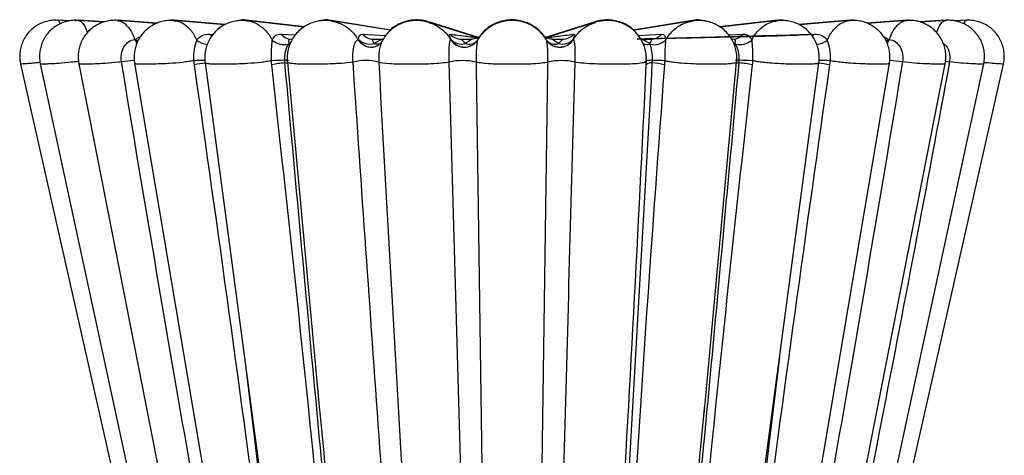
# Paper-space layout '_Back' of a CAD drawing. Units: millimetres. Extents: x -12.4 to 12.4, y 0 to 26.
# Drawn here: x -12.4 to 12.4, y 15.1 to 26 of the extents above; entities that cross this region are included whole.
import ezdxf

# ---------------------------------------------------------------- set-up
doc = ezdxf.new("R2010")
doc.units = ezdxf.units.MM

psp = doc.layouts.new('_Back')

# ---------------------------------------------------------------- linework, layer by layer
at = {"color": 7, "linetype": 'Continuous', "lineweight": 25}
for p, q in [((-11.117, 25.955), (-11.396, 25.973)), ((-11.124, 25.954), (-11.396, 25.972)), ((-10.238, 25.93), (-10.893, 25.975)), ((-10.249, 25.926), (-10.893, 25.97)), ((-8.911, 25.9), (-9.908, 25.976)), ((-8.927, 25.895), (-9.908, 25.968)), ((-7.201, 25.863), (-8.481, 25.976)), ((-7.215, 25.856), (-8.481, 25.966)), ((-5.221, 25.804), (-6.672, 25.964)), ((-5.21, 25.812), (-6.667, 25.975)), ((-3.039, 25.728), (-4.532, 25.969)), ((-3.049, 25.721), (-4.528, 25.956)), ((4.525, 25.968), (3.037, 25.728)), ((4.528, 25.956), (3.045, 25.72)), ((6.667, 25.975), (5.211, 25.812)), ((6.673, 25.964), (5.222, 25.804)), ((8.479, 25.976), (7.201, 25.863)), ((8.482, 25.966), (7.214, 25.856)), ((9.907, 25.976), (8.91, 25.9)), ((9.908, 25.968), (8.926, 25.895)), ((10.892, 25.975), (10.246, 25.93)), ((10.893, 25.97), (10.255, 25.927)), ((11.396, 25.973), (11.123, 25.955)), ((11.396, 25.972), (11.131, 25.954)), ((-0.849, 25.536), (-2.095, 25.922)), ((-0.841, 25.54), (-2.09, 25.935)), ((2.087, 25.934), (0.841, 25.54)), ((2.096, 25.923), (0.849, 25.536)), ((-5.55, 25.5), (-5.512, 25.5)), ((-3.482, 25.5), (-3.243, 25.5)), ((-1.263, 25.5), (-1.012, 25.5)), ((-0.859, 25.487), (-0.915, 25.415)), ((-0.864, 25.475), (-0.859, 25.482)), ((0.857, 25.489), (0.863, 25.477)), ((1.012, 25.5), (1.263, 25.5)), ((3.243, 25.5), (3.482, 25.5)), ((5.511, 25.5), (5.55, 25.5)), ((0.923, 25.409), (0.923, 25.408)), ((3.373, 24.956), (3.367, 25.059)), ((3.371, 24.955), (3.371, 25.006)), ((3.371, 24.97), (3.371, 25.005)), ((-12.334, 24.875), (-6.745, 0.114)), ((-11.839, 24.876), (-6.768, 1.381)), ((-10.871, 24.881), (-6.725, 3.785)), ((-9.472, 24.891), (-7.015, 10.321)), ((-7.703, 24.907), (-6.096, 12.856)), ((-5.633, 24.92), (-5.64, 24.929)), ((-5.637, 24.92), (-4.856, 16.459)), ((4.821, 16.091), (5.636, 24.918)), ((5.638, 24.929), (5.634, 24.918)), ((6.096, 12.856), (7.703, 24.907)), ((6.723, 3.775), (10.871, 24.88)), ((6.745, 0.113), (12.334, 24.874)), ((6.771, 1.396), (11.839, 24.876)), ((6.975, 10.086), (9.472, 24.892)), ((-4.862, 16.524), (-4.775, 15.627)), ((4.74, 15.268), (4.841, 16.312))]:
    psp.add_line(p, q, dxfattribs=at)
at = {"color": 8, "linetype": 'Continuous', "lineweight": 25}
for p, q in [((-9.908, 25.972), (-9.97, 25.968)), ((-9.448, 25.492), (-9.406, 25.417)), ((-7.582, 25.622), (-7.505, 25.62)), ((-5.793, 25.622), (-5.436, 25.61)), ((-3.752, 25.622), (-3.17, 25.592)), ((3.167, 25.592), (3.752, 25.622)), ((5.437, 25.61), (5.793, 25.622)), ((9.318, 25.574), (9.448, 25.492)), ((9.448, 25.492), (9.406, 25.417)), ((-5.6, 25.388), (-5.555, 25.414)), ((5.553, 25.418), (5.6, 25.388)), ((5.573, 25.364), (5.61, 25.372))]:
    psp.add_line(p, q, dxfattribs=at)
at = {"color": 8, "linetype": 'Continuous', "lineweight": 25, "flags": 128}
for points in [[(-9.47, 25.49), (-9.425, 25.411), (-9.415, 25.397)], [(-9.448, 25.492), (-9.402, 25.46), (-9.39, 25.452)], [(7.539, 25.571), (7.561, 25.595), (7.582, 25.622)], [(9.448, 25.492), (9.402, 25.46), (9.39, 25.452)], [(9.47, 25.49), (9.425, 25.411), (9.415, 25.397)], [(-5.61, 25.372), (-5.573, 25.364), (-5.572, 25.364)], [(10.876, 24.945), (10.884, 24.944), (10.98, 24.929)]]:
    psp.add_lwpolyline(points, dxfattribs=at)
at = {"color": 7, "linetype": 'Continuous', "lineweight": 25, "flags": 128}
psp.add_lwpolyline([(0.913, 25.417), (0.919, 25.41), (0.922, 25.408)], dxfattribs=at)
at = {"color": 8, "linetype": 'Continuous', "lineweight": 25}
for centre, radius, start, end in [((-7.591, 25.891), 0.528, 232.3068, 263.708), ((-7.307, 25.81), 0.333, 214.2585, 226.0862), ((-3.535, 25.681), 0.382, 210.4395, 286.7642), ((-3.526, 25.684), 0.382, 210.6422, 287.7194), ((-1.197, 25.696), 0.399, 211.6482, 315.0944), ((-1.194, 25.699), 0.399, 211.8841, 314.7111), ((-1.082, 25.663), 0.289, 252.1429, 315.0365), ((-1.027, 25.899), 0.399, 296.1463, 306.5161), ((1.027, 25.899), 0.399, 231.2852, 243.8519), ((1.082, 25.655), 0.282, 219.1826, 288.3538), ((1.194, 25.7), 0.399, 227.0826, 327.9986), ((1.197, 25.697), 0.399, 227.2427, 328.23), ((7.591, 25.891), 0.528, 276.1693, 307.6984), ((-3.387, 25.629), 0.252, 253.0019, 295.5184), ((3.398, 25.606), 0.245, 243.5336, 286.2827), ((-9.362, 22.315), 2.649, 92.4717, 99.5461), ((-7.647, 19.562), 5.406, 90.6437, 93.5596), ((-5.671, 24.776), 0.194, 72.291, 99.758), ((5.678, 24.679), 0.29, 84.8281, 103.1496), ((7.65, 19.651), 5.317, 86.4155, 89.4031), ((9.363, 22.327), 2.638, 80.4442, 87.5939), ((-7.399, 22.008), 2.904, 95.9717, 101.3679), ((-5.723, 24.605), 0.299, 71.8956, 85.466), ((5.721, 24.621), 0.283, 94.2658, 109.4753), ((7.406, 22.05), 2.861, 78.5914, 84.0841)]:
    psp.add_arc(centre, radius, start, end, dxfattribs=at)
at = {"color": 7, "linetype": 'Continuous', "lineweight": 25}
for centre, radius, start, end in [((-5.706, 25.854), 0.492, 230.953, 281.2455), ((-5.544, 25.815), 0.315, 217.7627, 268.8632), ((-3.562, 25.813), 0.437, 227.8943, 283.4106), ((-3.48, 25.864), 0.364, 221.7035, 269.6257), ((-1.262, 25.894), 0.394, 223.6993, 269.9424), ((-1.268, 25.739), 0.364, 223.4235, 285.501), ((1.268, 25.739), 0.364, 254.499, 316.5765), ((1.262, 25.894), 0.394, 270.0576, 316.3007), ((3.564, 25.799), 0.439, 257.2592, 311.651), ((3.48, 25.864), 0.364, 270.3743, 318.2965), ((5.544, 25.815), 0.315, 271.1368, 322.2373), ((5.706, 25.854), 0.492, 258.7544, 309.0476), ((-5.725, 20.416), 4.552, 89.7371, 93.9506), ((-3.668, 23.561), 1.402, 76.6685, 103.308), ((-1.241, 23.393), 1.568, 77.5582, 102.4342), ((1.241, 23.393), 1.568, 77.5658, 102.4418), ((3.481, 24.525), 0.444, 84.3389, 104.033), ((3.555, 21.529), 3.438, 85.387, 90.5055), ((5.725, 20.416), 4.552, 86.0494, 90.2629), ((-5.55, 22.707), 2.201, 93.9007, 102.6072), ((3.499, 24.709), 0.195, 83.0489, 131.754), ((3.436, 23.365), 1.54, 75.2865, 86.7727), ((5.55, 22.707), 2.201, 77.3928, 86.0993)]:
    psp.add_arc(centre, radius, start, end, dxfattribs=at)
for points, knots in [([(-11.396, 25.97), (-11.425, 25.972), (-11.498, 25.977), (-11.619, 25.962), (-11.755, 25.926), (-11.888, 25.868), (-12.011, 25.787), (-12.123, 25.684), (-12.216, 25.563), (-12.287, 25.43), (-12.332, 25.294), (-12.355, 25.162), (-12.357, 25.035), (-12.349, 24.939), (-12.335, 24.888), (-12.332, 24.875)], [0, 0, 0, 0, 0.051487, 0.132398, 0.216854, 0.303358, 0.391026, 0.47931, 0.574298, 0.663947, 0.748857, 0.829234, 0.904724, 0.976417, 1, 1, 1, 1]), ([(-10.891, 25.969), (-10.895, 25.97), (-10.942, 25.976), (-11.037, 25.971), (-11.173, 25.95), (-11.309, 25.904), (-11.439, 25.837), (-11.561, 25.745), (-11.668, 25.632), (-11.753, 25.504), (-11.812, 25.37), (-11.848, 25.235), (-11.862, 25.102), (-11.859, 24.982), (-11.844, 24.908), (-11.838, 24.876)], [0, 0, 0, 0, 0.006867, 0.085185, 0.167493, 0.253337, 0.340804, 0.428928, 0.525368, 0.616704, 0.703441, 0.78623, 0.86545, 0.941348, 1, 1, 1, 1]), ([(-9.904, 25.968), (-9.907, 25.968), (-9.954, 25.975), (-10.05, 25.97), (-10.19, 25.95), (-10.328, 25.905), (-10.46, 25.837), (-10.584, 25.746), (-10.693, 25.632), (-10.779, 25.502), (-10.839, 25.368), (-10.875, 25.234), (-10.89, 25.101), (-10.889, 24.983), (-10.875, 24.911), (-10.87, 24.881)], [0, 0, 0, 0, 0.00492, 0.085249, 0.169563, 0.256271, 0.343785, 0.431756, 0.529689, 0.622807, 0.708354, 0.790492, 0.869497, 0.945798, 1, 1, 1, 1]), ([(-8.475, 25.964), (-8.484, 25.966), (-8.539, 25.974), (-8.644, 25.968), (-8.787, 25.946), (-8.928, 25.899), (-9.06, 25.83), (-9.182, 25.738), (-9.288, 25.626), (-9.374, 25.497), (-9.434, 25.362), (-9.472, 25.225), (-9.487, 25.09), (-9.486, 24.978), (-9.474, 24.913), (-9.47, 24.891)], [0, 0, 0, 0, 0.015142, 0.098627, 0.184965, 0.272153, 0.359459, 0.447575, 0.541592, 0.631962, 0.719266, 0.802759, 0.882589, 0.960415, 1, 1, 1, 1]), ([(-6.661, 25.961), (-6.668, 25.962), (-6.724, 25.972), (-6.831, 25.969), (-6.979, 25.95), (-7.122, 25.906), (-7.263, 25.837), (-7.393, 25.743), (-7.506, 25.627), (-7.594, 25.497), (-7.657, 25.361), (-7.697, 25.221), (-7.713, 25.079), (-7.714, 24.974), (-7.704, 24.918), (-7.702, 24.907)], [0, 0, 0, 0, 0.012769, 0.098749, 0.186192, 0.27353, 0.36124, 0.458839, 0.553668, 0.644752, 0.731627, 0.816381, 0.899404, 0.980669, 1, 1, 1, 1]), ([(-4.527, 25.952), (-4.551, 25.957), (-4.625, 25.971), (-4.752, 25.969), (-4.903, 25.948), (-5.049, 25.902), (-5.19, 25.833), (-5.32, 25.738), (-5.434, 25.621), (-5.523, 25.491), (-5.589, 25.35), (-5.63, 25.203), (-5.648, 25.062), (-5.642, 24.97), (-5.639, 24.929)], [0, 0, 0, 0, 0.0417888, 0.1286237, 0.2160389, 0.3029108, 0.3899273, 0.4852024, 0.577806, 0.6676179, 0.7559916, 0.8426751, 0.9286644, 1, 1, 1, 1]), ([(-2.09, 25.918), (-2.109, 25.924), (-2.177, 25.948), (-2.3, 25.966), (-2.456, 25.97), (-2.615, 25.947), (-2.773, 25.899), (-2.922, 25.822), (-3.055, 25.723), (-3.166, 25.604), (-3.242, 25.498), (-3.271, 25.429), (-3.28, 25.41)], [0, 0, 0, 0, 0.042505, 0.152599, 0.262014, 0.371748, 0.492215, 0.609522, 0.726258, 0.840934, 0.955898, 1, 1, 1, 1]), ([(-2.124, 25.943), (-2.131, 25.946), (-2.188, 25.965), (-2.299, 25.98), (-2.455, 25.984), (-2.614, 25.962), (-2.771, 25.914), (-2.919, 25.836), (-3.014, 25.773), (-3.053, 25.732), (-3.054, 25.731)], [0, 0, 0, 0, 0.023728, 0.179543, 0.335938, 0.4918, 0.660492, 0.830104, 0.99431, 1, 1, 1, 1]), ([(0.861, 25.479), (0.845, 25.507), (0.802, 25.58), (0.709, 25.683), (0.585, 25.787), (0.442, 25.871), (0.284, 25.932), (0.118, 25.965), (-0.05, 25.971), (-0.214, 25.949), (-0.37, 25.902), (-0.515, 25.831), (-0.649, 25.738), (-0.766, 25.621), (-0.837, 25.532), (-0.863, 25.48), (-0.864, 25.479)], [0, 0, 0, 0, 0.046871, 0.122255, 0.200089, 0.27998, 0.362045, 0.443684, 0.523582, 0.603511, 0.68143, 0.758619, 0.836586, 0.916449, 0.99819, 1, 1, 1, 1]), ([(0.822, 25.556), (0.818, 25.562), (0.787, 25.613), (0.708, 25.696), (0.586, 25.801), (0.442, 25.885), (0.285, 25.946), (0.119, 25.98), (-0.049, 25.985), (-0.213, 25.964), (-0.369, 25.917), (-0.514, 25.847), (-0.647, 25.753), (-0.744, 25.663), (-0.788, 25.6), (-0.801, 25.582)], [0, 0, 0, 0, 0.01179, 0.094586, 0.179782, 0.267927, 0.357354, 0.446342, 0.535433, 0.622379, 0.707012, 0.792191, 0.877819, 0.964938, 1, 1, 1, 1]), ([(3.05, 25.73), (3.03, 25.749), (2.97, 25.805), (2.853, 25.875), (2.705, 25.937), (2.55, 25.974), (2.393, 25.986), (2.239, 25.972), (2.133, 25.952), (2.082, 25.932), (2.078, 25.93)], [0, 0, 0, 0, 0.080362, 0.236019, 0.390178, 0.541583, 0.693937, 0.840926, 0.987065, 1, 1, 1, 1]), ([(3.371, 25.006), (3.372, 25.033), (3.373, 25.115), (3.346, 25.248), (3.292, 25.401), (3.213, 25.542), (3.111, 25.668), (2.99, 25.775), (2.853, 25.861), (2.705, 25.923), (2.549, 25.96), (2.393, 25.971), (2.24, 25.96), (2.142, 25.934), (2.096, 25.922)], [0, 0, 0, 0, 0.0441951, 0.1337946, 0.2218337, 0.309939, 0.3982702, 0.4870901, 0.5748681, 0.6633972, 0.7496715, 0.8354277, 0.920641, 1, 1, 1, 1]), ([(5.638, 24.929), (5.641, 24.965), (5.649, 25.052), (5.633, 25.189), (5.594, 25.336), (5.53, 25.48), (5.44, 25.614), (5.327, 25.732), (5.198, 25.828), (5.059, 25.898), (4.914, 25.945), (4.767, 25.968), (4.637, 25.971), (4.558, 25.958), (4.527, 25.953)], [0, 0, 0, 0, 0.062719, 0.149496, 0.236129, 0.322765, 0.418381, 0.511649, 0.602457, 0.692115, 0.777399, 0.863969, 0.94596, 1, 1, 1, 1]), ([(7.702, 24.908), (7.707, 24.952), (7.716, 25.046), (7.702, 25.19), (7.666, 25.335), (7.607, 25.474), (7.523, 25.604), (7.417, 25.722), (7.292, 25.819), (7.158, 25.891), (7.019, 25.94), (6.88, 25.965), (6.76, 25.972), (6.689, 25.964), (6.662, 25.96)], [0, 0, 0, 0, 0.078744, 0.165786, 0.253052, 0.340653, 0.428526, 0.524301, 0.617542, 0.704846, 0.790082, 0.874671, 0.953488, 1, 1, 1, 1]), ([(9.47, 24.891), (9.473, 24.902), (9.486, 24.959), (9.488, 25.068), (9.475, 25.213), (9.437, 25.356), (9.377, 25.491), (9.292, 25.621), (9.186, 25.734), (9.063, 25.828), (8.933, 25.897), (8.798, 25.943), (8.663, 25.966), (8.556, 25.973), (8.495, 25.966), (8.477, 25.964)], [0, 0, 0, 0, 0.019976, 0.104397, 0.190526, 0.277554, 0.365122, 0.453104, 0.549814, 0.639031, 0.725793, 0.810834, 0.890765, 0.966854, 1, 1, 1, 1]), ([(10.87, 24.88), (10.871, 24.884), (10.884, 24.932), (10.89, 25.03), (10.886, 25.171), (10.857, 25.313), (10.805, 25.451), (10.728, 25.584), (10.628, 25.704), (10.509, 25.805), (10.381, 25.881), (10.25, 25.933), (10.12, 25.962), (10.005, 25.974), (9.934, 25.969), (9.905, 25.967)], [0, 0, 0, 0, 0.007421, 0.088968, 0.172983, 0.258725, 0.346241, 0.434319, 0.530787, 0.622991, 0.711187, 0.795521, 0.872947, 0.947937, 1, 1, 1, 1]), ([(11.839, 24.876), (11.846, 24.919), (11.862, 25.007), (11.86, 25.146), (11.837, 25.287), (11.79, 25.426), (11.721, 25.556), (11.63, 25.677), (11.519, 25.78), (11.396, 25.862), (11.27, 25.919), (11.143, 25.956), (11.017, 25.972), (10.933, 25.975), (10.892, 25.97), (10.891, 25.97)], [0, 0, 0, 0, 0.077669, 0.16077, 0.246219, 0.333156, 0.42098, 0.509284, 0.603364, 0.689982, 0.772114, 0.850745, 0.926069, 0.998289, 1, 1, 1, 1]), ([(12.333, 24.875), (12.334, 24.879), (12.348, 24.925), (12.356, 25.02), (12.356, 25.158), (12.331, 25.3), (12.283, 25.438), (12.21, 25.572), (12.114, 25.694), (11.999, 25.797), (11.875, 25.874), (11.748, 25.929), (11.621, 25.961), (11.503, 25.976), (11.429, 25.972), (11.396, 25.971)], [0, 0, 0, 0, 0.008024, 0.086454, 0.16967, 0.255445, 0.342703, 0.430779, 0.528066, 0.61975, 0.706378, 0.78865, 0.866887, 0.941176, 1, 1, 1, 1]), ([(-9.801, 24.928), (-9.824, 25.058), (-9.803, 25.198), (-9.71, 25.357), (-9.669, 25.402), (-9.576, 25.465), (-9.524, 25.484), (-9.47, 25.49)], [0, 0, 0, 0, 0.5, 0.5, 0.75, 0.75, 1, 1, 1, 1]), ([(-7.982, 24.957), (-7.986, 25.055), (-7.982, 25.154), (-7.957, 25.332), (-7.937, 25.412), (-7.913, 25.474)], [0, 0, 0, 0, 0.5, 0.5, 1, 1, 1, 1]), ([(-6.039, 24.957), (-6.041, 25.054), (-6.04, 25.153), (-6.031, 25.331), (-6.023, 25.41), (-6.016, 25.472)], [0, 0, 0, 0, 0.5, 0.5, 1, 1, 1, 1]), ([(-5.55, 25.5), (-5.585, 25.5), (-5.6, 25.488), (-5.611, 25.449), (-5.606, 25.422), (-5.6, 25.388)], [0, 0, 0, 0, 0.5, 0.5, 1, 1, 1, 1]), ([(-3.99, 24.925), (-4, 25.055), (-3.994, 25.195), (-3.958, 25.354), (-3.943, 25.399), (-3.906, 25.462), (-3.886, 25.482), (-3.865, 25.487)], [0, 0, 0, 0, 0.5, 0.5, 0.75, 0.75, 1, 1, 1, 1]), ([(-3.482, 25.5), (-3.505, 25.5), (-3.508, 25.488), (-3.494, 25.449), (-3.478, 25.422), (-3.46, 25.388)], [0, 0, 0, 0, 0.5, 0.5, 1, 1, 1, 1]), ([(-3.46, 25.388), (-3.418, 25.422), (-3.373, 25.449), (-3.293, 25.488), (-3.258, 25.5), (-3.243, 25.5)], [0, 0, 0, 0, 0.5, 0.5, 1, 1, 1, 1]), ([(-1.578, 24.925), (-1.583, 25.055), (-1.581, 25.195), (-1.57, 25.354), (-1.564, 25.398), (-1.552, 25.462), (-1.544, 25.481), (-1.537, 25.487)], [0, 0, 0, 0, 0.5, 0.5, 0.75, 0.75, 1, 1, 1, 1]), ([(-1.263, 25.5), (-1.273, 25.5), (-1.263, 25.488), (-1.224, 25.449), (-1.198, 25.421), (-1.17, 25.388)], [0, 0, 0, 0, 0.5, 0.5, 1, 1, 1, 1]), ([(-1.17, 25.388), (-1.135, 25.422), (-1.098, 25.449), (-1.038, 25.488), (-1.014, 25.5), (-1.012, 25.5)], [0, 0, 0, 0, 0.5, 0.5, 1, 1, 1, 1]), ([(-0.802, 25.562), (-0.805, 25.559), (-0.816, 25.552), (-0.854, 25.532), (-0.912, 25.511), (-0.968, 25.499), (-1.003, 25.501), (-1.012, 25.502)], [0, 0, 0, 0, 0.104849, 0.317026, 0.586695, 0.8897, 1, 1, 1, 1]), ([(-0.795, 25.577), (-0.795, 25.578), (-0.794, 25.578), (-0.803, 25.571), (-0.821, 25.558), (-0.841, 25.547), (-0.85, 25.543)], [0, 0, 0, 0, 0.18001, 0.519544, 0.794478, 1, 1, 1, 1]), ([(0.85, 25.543), (0.843, 25.546), (0.826, 25.555), (0.808, 25.567), (0.796, 25.576), (0.793, 25.58), (0.794, 25.578), (0.794, 25.578)], [0, 0, 0, 0, 0.155466, 0.408254, 0.656189, 0.98415, 1, 1, 1, 1]), ([(1.007, 25.501), (1.004, 25.501), (0.978, 25.499), (0.931, 25.507), (0.875, 25.523), (0.834, 25.542), (0.819, 25.551), (0.814, 25.554)], [0, 0, 0, 0, 0.044445, 0.358004, 0.634895, 0.868491, 1, 1, 1, 1]), ([(0.926, 25.405), (0.921, 25.41), (0.898, 25.429), (0.877, 25.458), (0.866, 25.477), (0.864, 25.481)], [0, 0, 0, 0, 0.2179007, 0.8360691, 1, 1, 1, 1]), ([(1.012, 25.5), (1.014, 25.5), (1.038, 25.488), (1.098, 25.449), (1.135, 25.422), (1.17, 25.388)], [0, 0, 0, 0, 0.5, 0.5, 1, 1, 1, 1]), ([(1.17, 25.388), (1.198, 25.421), (1.224, 25.448), (1.263, 25.488), (1.273, 25.5), (1.263, 25.5)], [0, 0, 0, 0, 0.5, 0.5, 1, 1, 1, 1]), ([(1.537, 25.487), (1.552, 25.475), (1.566, 25.406), (1.578, 25.247), (1.58, 25.185), (1.581, 25.056), (1.581, 24.99), (1.578, 24.925)], [0, 0, 0, 0, 0.5, 0.5, 0.75, 0.75, 1, 1, 1, 1]), ([(3.243, 25.5), (3.258, 25.5), (3.294, 25.488), (3.373, 25.449), (3.418, 25.422), (3.46, 25.388)], [0, 0, 0, 0, 0.5, 0.5, 1, 1, 1, 1]), ([(3.46, 25.388), (3.478, 25.421), (3.494, 25.448), (3.508, 25.488), (3.505, 25.5), (3.482, 25.5)], [0, 0, 0, 0, 0.5, 0.5, 1, 1, 1, 1]), ([(3.856, 25.471), (3.847, 25.409), (3.842, 25.33), (3.834, 25.152), (3.833, 25.054), (3.832, 24.956)], [0, 0, 0, 0, 0.5, 0.5, 1, 1, 1, 1]), ([(5.6, 25.388), (5.606, 25.422), (5.611, 25.449), (5.6, 25.488), (5.585, 25.5), (5.55, 25.5)], [0, 0, 0, 0, 0.5, 0.5, 1, 1, 1, 1]), ([(6.016, 25.472), (6.023, 25.41), (6.031, 25.331), (6.04, 25.153), (6.041, 25.054), (6.039, 24.957)], [0, 0, 0, 0, 0.5, 0.5, 1, 1, 1, 1]), ([(7.913, 25.474), (7.937, 25.412), (7.957, 25.333), (7.982, 25.155), (7.987, 25.055), (7.982, 24.957)], [0, 0, 0, 0, 0.5, 0.5, 1, 1, 1, 1]), ([(9.47, 25.49), (9.524, 25.484), (9.576, 25.465), (9.669, 25.402), (9.71, 25.357), (9.803, 25.198), (9.824, 25.058), (9.801, 24.928)], [0, 0, 0, 0, 0.25, 0.25, 0.5, 0.5, 1, 1, 1, 1]), ([(-5.704, 24.967), (-5.707, 25.045), (-5.699, 25.123), (-5.664, 25.261), (-5.639, 25.321), (-5.61, 25.372)], [0, 0, 0, 0, 0.5, 0.5, 1, 1, 1, 1]), ([(-3.28, 25.417), (-3.28, 25.416), (-3.28, 25.416), (-3.3, 25.388), (-3.343, 25.353), (-3.388, 25.324), (-3.419, 25.318), (-3.424, 25.317)], [0, 0, 0, 0, 0.1433034, 0.400972, 0.6574524, 0.9446986, 1, 1, 1, 1]), ([(3.467, 25.371), (3.465, 25.376), (3.463, 25.381), (3.461, 25.386), (3.461, 25.386), (3.461, 25.387), (3.46, 25.388)], [0.00001610166, 0.00001610166, 0.00001610166, 0.00001610166, 0.00003920916, 0.00003920916, 0.00003920916, 0.00004318197, 0.00004318197, 0.00004318197, 0.00004318197]), ([(3.525, 24.967), (3.527, 25.044), (3.522, 25.122), (3.501, 25.261), (3.485, 25.32), (3.467, 25.371)], [0, 0, 0, 0, 0.5, 0.5, 1, 1, 1, 1]), ([(5.704, 24.967), (5.707, 25.045), (5.699, 25.123), (5.664, 25.261), (5.639, 25.321), (5.61, 25.372)], [0, 0, 0, 0, 0.5, 0.5, 1, 1, 1, 1]), ([(-6.575, 6.245), (-7.128, 9.355), (-7.676, 12.466), (-8.755, 18.692), (-9.288, 21.808), (-9.801, 24.928)], [0, 0, 0, 0, 0.5, 0.5, 1, 1, 1, 1]), ([(-4.984, 0), (-4.975, 0.026), (-4.97, 0.057), (-4.963, 0.117), (-4.96, 0.148), (-4.955, 0.242), (-4.954, 0.306), (-4.954, 0.497), (-4.959, 0.625), (-4.975, 1.012), (-4.992, 1.27), (-5.05, 2.046), (-5.097, 2.564), (-5.249, 4.117), (-5.364, 5.153), (-5.726, 8.263), (-5.988, 10.337), (-6.801, 16.559), (-7.379, 20.707), (-7.971, 24.855)], [0, 0, 0, 0, 0.003906, 0.003906, 0.007812, 0.007812, 0.015625, 0.015625, 0.03125, 0.03125, 0.0625, 0.0625, 0.125, 0.125, 0.25, 0.25, 0.5, 0.5, 1, 1, 1, 1]), ([(-3.927, 0), (-3.914, 0.027), (-3.907, 0.057), (-3.895, 0.118), (-3.89, 0.149), (-3.879, 0.243), (-3.874, 0.306), (-3.863, 0.498), (-3.86, 0.626), (-3.857, 1.012), (-3.863, 1.271), (-3.886, 2.047), (-3.913, 2.564), (-4.004, 4.117), (-4.081, 5.154), (-4.33, 8.263), (-4.522, 10.337), (-5.125, 16.559), (-5.569, 20.707), (-6.031, 24.855)], [0, 0, 0, 0, 0.003906, 0.003906, 0.007812, 0.007812, 0.015625, 0.015625, 0.03125, 0.03125, 0.0625, 0.0625, 0.125, 0.125, 0.25, 0.25, 0.5, 0.5, 1, 1, 1, 1]), ([(-3.95, 6.192), (-4.095, 7.752), (-4.245, 9.309), (-4.543, 12.425), (-4.691, 13.984), (-5.13, 18.661), (-5.416, 21.781), (-5.7, 24.903)], [0, 0, 0, 0, 0.25, 0.25, 0.5, 0.5, 1, 1, 1, 1]), ([(-2.66, 6.172), (-2.887, 9.294), (-3.113, 12.416), (-3.558, 18.666), (-3.778, 21.793), (-3.99, 24.925)], [0, 0, 0, 0, 0.5, 0.5, 1, 1, 1, 1]), ([(-3.345, 24.925), (-3.173, 21.793), (-2.994, 18.666), (-2.63, 12.416), (-2.445, 9.294), (-2.258, 6.172)], [0, 0, 0, 0, 0.5, 0.5, 1, 1, 1, 1]), ([(-1.578, 24.925), (-1.693, 24.902), (-1.85, 24.887), (-2.201, 24.87), (-2.395, 24.868), (-2.761, 24.868), (-2.933, 24.871), (-3.202, 24.887), (-3.299, 24.902), (-3.345, 24.925)], [0, 0, 0, 0, 0.25, 0.25, 0.5, 0.5, 0.75, 0.75, 1, 1, 1, 1]), ([(-1.042, 6.164), (-1.133, 9.286), (-1.224, 12.411), (-1.403, 18.663), (-1.492, 21.791), (-1.578, 24.925)], [0, 0, 0, 0, 0.5, 0.5, 1, 1, 1, 1]), ([(-0.903, 24.924), (-0.859, 21.791), (-0.813, 18.663), (-0.719, 12.411), (-0.671, 9.286), (-0.622, 6.164)], [0, 0, 0, 0, 0.5, 0.5, 1, 1, 1, 1]), ([(0.903, 24.924), (0.821, 24.902), (0.691, 24.887), (0.373, 24.87), (0.186, 24.868), (-0.188, 24.868), (-0.375, 24.87), (-0.692, 24.887), (-0.821, 24.902), (-0.903, 24.924)], [0, 0, 0, 0, 0.25, 0.25, 0.5, 0.5, 0.75, 0.75, 1, 1, 1, 1]), ([(0.622, 6.164), (0.671, 9.286), (0.719, 12.411), (0.813, 18.663), (0.859, 21.791), (0.903, 24.924)], [0, 0, 0, 0, 0.5, 0.5, 1, 1, 1, 1]), ([(1.578, 24.925), (1.492, 21.791), (1.403, 18.663), (1.224, 12.411), (1.133, 9.286), (1.042, 6.164)], [0, 0, 0, 0, 0.5, 0.5, 1, 1, 1, 1]), ([(1.456, 0), (1.475, 0.027), (1.489, 0.058), (1.514, 0.119), (1.525, 0.15), (1.555, 0.244), (1.572, 0.307), (1.618, 0.498), (1.644, 0.627), (1.715, 1.013), (1.754, 1.272), (1.862, 2.047), (1.921, 2.565), (2.085, 4.118), (2.176, 5.154), (2.428, 8.264), (2.568, 10.338), (2.957, 16.56), (3.173, 20.707), (3.369, 24.854)], [0, 0, 0, 0, 0.003906, 0.003906, 0.007812, 0.007812, 0.015625, 0.015625, 0.03125, 0.03125, 0.0625, 0.0625, 0.125, 0.125, 0.25, 0.25, 0.5, 0.5, 1, 1, 1, 1]), ([(3.373, 24.956), (3.373, 24.941), (3.356, 24.928), (3.291, 24.905), (3.244, 24.896), (3.061, 24.875), (2.886, 24.87), (2.494, 24.867), (2.278, 24.868), (1.881, 24.884), (1.705, 24.9), (1.578, 24.925)], [0, 0, 0, 0, 0.125, 0.125, 0.25, 0.25, 0.5, 0.5, 0.75, 0.75, 1, 1, 1, 1]), ([(2.44, 6.175), (2.53, 7.736), (2.623, 9.295), (2.807, 12.414), (2.899, 13.974), (3.17, 18.655), (3.347, 21.778), (3.522, 24.903)], [0, 0, 0, 0, 0.25, 0.25, 0.5, 0.5, 1, 1, 1, 1]), ([(3.827, 24.854), (3.517, 20.707), (3.226, 16.559), (2.857, 10.337), (2.745, 8.263), (2.618, 5.152), (2.583, 4.116), (2.557, 2.563), (2.553, 2.045), (2.564, 1.27), (2.571, 1.012), (2.593, 0.626), (2.602, 0.498), (2.624, 0.306), (2.632, 0.243), (2.65, 0.149), (2.656, 0.118), (2.673, 0.057), (2.683, 0.027), (2.698, 0)], [0, 0, 0, 0, 0.5, 0.5, 0.75, 0.75, 0.875, 0.875, 0.9375, 0.9375, 0.96875, 0.96875, 0.984375, 0.984375, 0.992188, 0.992188, 0.996094, 0.996094, 1, 1, 1, 1]), ([(6.031, 24.855), (5.569, 20.707), (5.125, 16.559), (4.521, 10.336), (4.33, 8.262), (4.08, 5.152), (4.003, 4.115), (3.912, 2.561), (3.886, 2.044), (3.862, 1.269), (3.857, 1.011), (3.86, 0.625), (3.863, 0.497), (3.874, 0.306), (3.879, 0.242), (3.89, 0.149), (3.895, 0.118), (3.907, 0.057), (3.914, 0.027), (3.927, 0)], [0, 0, 0, 0, 0.5, 0.5, 0.75, 0.75, 0.875, 0.875, 0.9375, 0.9375, 0.96875, 0.96875, 0.984375, 0.984375, 0.992188, 0.992188, 0.996094, 0.996094, 1, 1, 1, 1]), ([(3.95, 6.192), (4.095, 7.752), (4.245, 9.309), (4.543, 12.425), (4.691, 13.984), (5.13, 18.661), (5.416, 21.781), (5.7, 24.903)], [0, 0, 0, 0, 0.25, 0.25, 0.5, 0.5, 1, 1, 1, 1]), ([(7.971, 24.855), (7.379, 20.707), (6.801, 16.559), (5.988, 10.336), (5.725, 8.262), (5.364, 5.151), (5.249, 4.115), (5.097, 2.561), (5.05, 2.044), (4.992, 1.269), (4.975, 1.01), (4.959, 0.625), (4.954, 0.496), (4.954, 0.305), (4.955, 0.242), (4.96, 0.148), (4.963, 0.117), (4.97, 0.057), (4.975, 0.026), (4.984, 0)], [0, 0, 0, 0, 0.5, 0.5, 0.75, 0.75, 0.875, 0.875, 0.9375, 0.9375, 0.96875, 0.96875, 0.984375, 0.984375, 0.992188, 0.992188, 0.996094, 0.996094, 1, 1, 1, 1]), ([(9.801, 24.928), (9.288, 21.808), (8.755, 18.692), (7.676, 12.466), (7.128, 9.355), (6.575, 6.245)], [0, 0, 0, 0, 0.5, 0.5, 1, 1, 1, 1]), ([(10.98, 24.929), (10.408, 21.815), (9.813, 18.706), (8.607, 12.491), (7.995, 9.386), (7.377, 6.282)], [0, 0, 0, 0, 0.5, 0.5, 1, 1, 1, 1]), ([(-6.717, 17.51), (-6.627, 16.78), (-6.253, 13.739), (-5.784, 10.127), (-5.4, 7.097), (-5.309, 6.371), (-5.29, 6.221), (-5.29, 6.217)], [0, 0, 0, 0, 0.193691, 0.807063, 0.960406, 0.998742, 1, 1, 1, 1]), ([(6.717, 17.51), (6.627, 16.78), (6.253, 13.739), (5.784, 10.127), (5.4, 7.097), (5.309, 6.371), (5.29, 6.221), (5.29, 6.217)], [0, 0, 0, 0, 0.193743, 0.807075, 0.960408, 0.998742, 1, 1, 1, 1])]:
    psp.add_open_spline(points, degree=3, knots=knots, dxfattribs=at)
at = {"color": 8, "linetype": 'Continuous', "lineweight": 25}
for points, knots in [([(-11.396, 25.967), (-11.392, 25.966), (-11.379, 25.966), (-11.362, 25.937), (-11.35, 25.891), (-11.347, 25.88)], [0, 0, 0, 0, 0.312525, 0.843039, 1, 1, 1, 1]), ([(-10.893, 25.97), (-10.909, 25.972), (-10.934, 25.975), (-10.956, 25.953), (-10.964, 25.945)], [0, 0, 0, 0, 0.640538, 1, 1, 1, 1]), ([(-10.892, 25.965), (-10.88, 25.965), (-10.846, 25.965), (-10.781, 25.909), (-10.71, 25.815), (-10.673, 25.705), (-10.659, 25.66)], [0, 0, 0, 0, 0.146622, 0.428193, 0.770119, 1, 1, 1, 1]), ([(-9.905, 25.963), (-9.889, 25.963), (-9.836, 25.963), (-9.737, 25.909), (-9.607, 25.785), (-9.517, 25.625), (-9.477, 25.512), (-9.47, 25.49)], [0, 0, 0, 0, 0.098153, 0.320039, 0.589487, 0.922187, 1, 1, 1, 1]), ([(-8.481, 25.974), (-8.524, 25.978), (-8.568, 25.983), (-8.61, 25.967), (-8.611, 25.966)], [0, 0, 0, 0, 0.959885, 1, 1, 1, 1]), ([(-8.476, 25.961), (-8.459, 25.961), (-8.393, 25.96), (-8.268, 25.908), (-8.098, 25.784), (-7.981, 25.621), (-7.926, 25.503), (-7.914, 25.476), (-7.913, 25.474)], [0, 0, 0, 0, 0.076469, 0.299224, 0.569727, 0.90373, 0.991333, 1, 1, 1, 1]), ([(-6.667, 25.974), (-6.67, 25.975), (-6.729, 25.988), (-6.8, 25.984), (-6.863, 25.964), (-6.872, 25.961)], [0, 0, 0, 0, 0.038287, 0.860783, 1, 1, 1, 1]), ([(-6.662, 25.959), (-6.65, 25.959), (-6.579, 25.958), (-6.437, 25.906), (-6.234, 25.784), (-6.096, 25.62), (-6.031, 25.502), (-6.017, 25.475), (-6.016, 25.472)], [0, 0, 0, 0, 0.0459225, 0.2758557, 0.555075, 0.8998412, 0.9902668, 1, 1, 1, 1]), ([(-4.533, 25.965), (-4.553, 25.969), (-4.636, 25.987), (-4.748, 25.983), (-4.833, 25.957), (-4.858, 25.95)], [0, 0, 0, 0, 0.1842512, 0.7679326, 1, 1, 1, 1]), ([(-4.526, 25.954), (-4.464, 25.94), (-4.321, 25.909), (-4.099, 25.78), (-3.946, 25.622), (-3.878, 25.509), (-3.865, 25.487)], [0, 0, 0, 0, 0.235604, 0.53851, 0.912524, 1, 1, 1, 1]), ([(3.856, 25.471), (3.873, 25.501), (3.911, 25.565), (4.021, 25.705), (4.187, 25.838), (4.38, 25.928), (4.486, 25.944), (4.527, 25.951)], [0, 0, 0, 0, 0.117912, 0.252438, 0.611396, 0.848639, 1, 1, 1, 1]), ([(4.892, 25.944), (4.838, 25.957), (4.723, 25.984), (4.596, 25.986), (4.529, 25.968), (4.525, 25.967)], [0, 0, 0, 0, 0.449106, 0.967123, 1, 1, 1, 1]), ([(6.016, 25.472), (6.032, 25.502), (6.065, 25.566), (6.165, 25.706), (6.313, 25.84), (6.501, 25.934), (6.61, 25.953), (6.662, 25.961)], [0, 0, 0, 0, 0.1104758, 0.2371422, 0.5751289, 0.7985107, 1, 1, 1, 1]), ([(6.849, 25.964), (6.831, 25.969), (6.772, 25.984), (6.711, 25.976), (6.667, 25.971)], [0, 0, 0, 0, 0.295171, 1, 1, 1, 1]), ([(7.913, 25.474), (7.926, 25.503), (7.955, 25.567), (8.039, 25.706), (8.164, 25.843), (8.324, 25.932), (8.423, 25.967), (8.473, 25.965), (8.477, 25.965)], [0, 0, 0, 0, 0.106246, 0.228934, 0.556306, 0.772671, 0.984146, 1, 1, 1, 1]), ([(8.595, 25.967), (8.586, 25.97), (8.548, 25.982), (8.509, 25.975), (8.479, 25.971)], [0, 0, 0, 0, 0.256172, 1, 1, 1, 1]), ([(9.47, 25.49), (9.478, 25.514), (9.499, 25.572), (9.561, 25.707), (9.658, 25.844), (9.78, 25.934), (9.859, 25.969), (9.899, 25.966), (9.905, 25.965)], [0, 0, 0, 0, 0.087858, 0.210155, 0.536483, 0.75216, 0.962961, 1, 1, 1, 1]), ([(9.972, 25.97), (9.969, 25.971), (9.948, 25.979), (9.926, 25.974), (9.907, 25.97)], [0, 0, 0, 0, 0.162825, 1, 1, 1, 1]), ([(10.655, 25.665), (10.683, 25.733), (10.73, 25.849), (10.808, 25.935), (10.86, 25.971), (10.887, 25.967), (10.892, 25.966)], [0, 0, 0, 0, 0.393457, 0.665737, 0.931861, 1, 1, 1, 1]), ([(10.925, 25.97), (10.924, 25.971), (10.914, 25.977), (10.903, 25.973), (10.893, 25.969)], [0, 0, 0, 0, 0.097857, 1, 1, 1, 1]), ([(11.347, 25.881), (11.352, 25.899), (11.367, 25.946), (11.385, 25.973), (11.394, 25.968), (11.396, 25.967)], [0, 0, 0, 0, 0.333335, 0.83544, 1, 1, 1, 1]), ([(-2.09, 25.916), (-2.074, 25.913), (-1.973, 25.889), (-1.786, 25.777), (-1.622, 25.622), (-1.55, 25.509), (-1.537, 25.487)], [0, 0, 0, 0, 0.070562, 0.438869, 0.893637, 1, 1, 1, 1]), ([(1.537, 25.487), (1.552, 25.511), (1.589, 25.569), (1.702, 25.704), (1.872, 25.84), (2.034, 25.899), (2.096, 25.921)], [0, 0, 0, 0, 0.11901, 0.284671, 0.726707, 1, 1, 1, 1]), ([(-9.448, 25.492), (-9.431, 25.506), (-9.394, 25.538), (-9.349, 25.555), (-9.324, 25.564)], [0, 0, 0, 0, 0.463017, 1, 1, 1, 1]), ([(-1.547, 25.622), (-1.419, 25.607), (-1.226, 25.585), (-1.008, 25.556), (-0.899, 25.541), (-0.861, 25.533), (-0.857, 25.532)], [0, 0, 0, 0, 0.488614, 0.733037, 0.977546, 1, 1, 1, 1]), ([(-0.862, 25.478), (-0.866, 25.47), (-0.875, 25.451), (-0.887, 25.359), (-0.897, 25.227), (-0.903, 25.075), (-0.903, 24.974), (-0.903, 24.924)], [0, 0, 0, 0, 0.173303, 0.38782, 0.595627, 0.804057, 1, 1, 1, 1]), ([(0.859, 25.531), (0.887, 25.537), (0.959, 25.55), (1.188, 25.58), (1.403, 25.605), (1.547, 25.622)], [0, 0, 0, 0, 0.174289, 0.449303, 1, 1, 1, 1]), ([(0.903, 24.924), (0.903, 24.981), (0.903, 25.094), (0.896, 25.255), (0.885, 25.381), (0.873, 25.458), (0.865, 25.474), (0.862, 25.48)], [0, 0, 0, 0, 0.225015, 0.445969, 0.656463, 0.863552, 1, 1, 1, 1]), ([(7.502, 25.62), (7.371, 25.607), (7.181, 25.587), (5.674, 25.555), (4.873, 25.536), (4.169, 25.52), (3.747, 25.511), (3.451, 25.506), (3.324, 25.503), (3.231, 25.502), (3.183, 25.501), (3.164, 25.501), (3.153, 25.501), (3.147, 25.501), (3.14, 25.501), (3.136, 25.501), (3.161, 25.503), (3.249, 25.506), (3.473, 25.513), (3.971, 25.527), (4.73, 25.547), (5.978, 25.58), (6.94, 25.606), (7.582, 25.622)], [0, 0, 0, 0, 0.19578, 0.285281, 0.374817, 0.424041, 0.473373, 0.485399, 0.497511, 0.503566, 0.506391, 0.507719, 0.508135, 0.509364, 0.510072, 0.512126, 0.517597, 0.529351, 0.553619, 0.602828, 0.701965, 0.801229, 1, 1, 1, 1]), ([(-3.279, 25.41), (-3.288, 25.392), (-3.31, 25.347), (-3.334, 25.226), (-3.349, 25.076), (-3.346, 24.974), (-3.345, 24.925)], [0, 0, 0, 0, 0.177166, 0.456481, 0.736632, 1, 1, 1, 1]), ([(10.822, 25.395), (10.839, 25.383), (10.897, 25.343), (10.959, 25.23), (10.998, 25.08), (10.986, 24.978), (10.98, 24.929)], [0, 0, 0, 0, 0.127046, 0.423374, 0.72059, 1, 1, 1, 1]), ([(-11.844, 24.912), (-11.909, 24.905), (-11.998, 24.895), (-12.127, 24.885), (-12.234, 24.878), (-12.309, 24.875), (-12.339, 24.874), (-12.332, 24.875), (-12.332, 24.875)], [0, 0, 0, 0, 0.221705, 0.298902, 0.558586, 0.772433, 0.977776, 1, 1, 1, 1]), ([(-10.88, 24.942), (-10.887, 24.941), (-10.948, 24.933), (-11.119, 24.912), (-11.3, 24.896), (-11.486, 24.883), (-11.621, 24.876), (-11.745, 24.873), (-11.814, 24.873), (-11.844, 24.874), (-11.837, 24.876), (-11.836, 24.876)], [0, 0, 0, 0, 0.015322, 0.120675, 0.339625, 0.391245, 0.564889, 0.707882, 0.84519, 0.981169, 1, 1, 1, 1]), ([(-9.801, 24.928), (-9.829, 24.925), (-9.967, 24.908), (-10.133, 24.894), (-10.342, 24.882), (-10.503, 24.875), (-10.664, 24.872), (-10.778, 24.871), (-10.844, 24.874), (-10.88, 24.876), (-10.869, 24.881), (-10.867, 24.882)], [0, 0, 0, 0, 0.050482, 0.254946, 0.30315, 0.465306, 0.598839, 0.727063, 0.854046, 0.983966, 1, 1, 1, 1]), ([(-7.982, 24.957), (-8.027, 24.95), (-8.12, 24.935), (-8.329, 24.91), (-8.524, 24.893), (-8.746, 24.88), (-8.925, 24.874), (-9.118, 24.87), (-9.266, 24.87), (-9.376, 24.872), (-9.458, 24.878), (-9.461, 24.888), (-9.463, 24.893)], [0, 0, 0, 0, 0.073473, 0.150713, 0.311239, 0.349085, 0.476394, 0.581232, 0.681901, 0.781596, 0.883597, 1, 1, 1, 1]), ([(-6.039, 24.957), (-6.078, 24.949), (-6.16, 24.935), (-6.352, 24.909), (-6.542, 24.892), (-6.768, 24.879), (-6.957, 24.873), (-7.173, 24.869), (-7.349, 24.869), (-7.496, 24.871), (-7.627, 24.878), (-7.697, 24.89), (-7.7, 24.903), (-7.701, 24.907)], [0, 0, 0, 0, 0.067642, 0.138083, 0.284476, 0.31899, 0.435091, 0.530698, 0.622504, 0.713422, 0.806443, 0.947187, 1, 1, 1, 1]), ([(-3.99, 24.925), (-4.012, 24.922), (-4.12, 24.905), (-4.275, 24.891), (-4.495, 24.879), (-4.685, 24.872), (-4.914, 24.868), (-5.112, 24.868), (-5.287, 24.87), (-5.461, 24.877), (-5.573, 24.89), (-5.627, 24.907), (-5.632, 24.917), (-5.633, 24.92)], [0, 0, 0, 0, 0.037863, 0.191218, 0.227373, 0.348995, 0.449149, 0.545322, 0.640563, 0.738007, 0.885445, 0.961541, 1, 1, 1, 1]), ([(5.634, 24.918), (5.634, 24.918), (5.63, 24.903), (5.578, 24.892), (5.471, 24.879), (5.352, 24.872), (5.168, 24.868), (4.976, 24.868), (4.77, 24.87), (4.521, 24.877), (4.289, 24.89), (4.094, 24.91), (3.974, 24.927), (3.888, 24.943), (3.848, 24.952), (3.832, 24.956)], [0, 0, 0, 0, 0.008598, 0.14784, 0.180668, 0.291098, 0.382035, 0.469357, 0.555834, 0.644311, 0.77818, 0.847273, 0.918453, 0.965572, 1, 1, 1, 1]), ([(7.692, 24.909), (7.691, 24.901), (7.69, 24.891), (7.632, 24.88), (7.548, 24.873), (7.398, 24.869), (7.229, 24.869), (7.038, 24.871), (6.796, 24.878), (6.558, 24.89), (6.346, 24.91), (6.21, 24.927), (6.108, 24.944), (6.059, 24.953), (6.039, 24.957)], [0, 0, 0, 0, 0.104791, 0.139294, 0.25536, 0.350938, 0.442716, 0.533605, 0.626597, 0.767298, 0.839917, 0.914729, 0.964252, 1, 1, 1, 1]), ([(9.467, 24.892), (9.469, 24.891), (9.475, 24.888), (9.457, 24.881), (9.415, 24.874), (9.303, 24.87), (9.166, 24.87), (8.998, 24.872), (8.774, 24.879), (8.54, 24.891), (8.321, 24.911), (8.175, 24.928), (8.062, 24.944), (8.006, 24.954), (7.982, 24.957)], [0, 0, 0, 0, 0.018941, 0.056781, 0.184067, 0.288886, 0.389537, 0.489215, 0.591197, 0.745502, 0.825142, 0.907186, 0.961498, 1, 1, 1, 1]), ([(10.863, 24.882), (10.863, 24.88), (10.864, 24.874), (10.802, 24.872), (10.702, 24.871), (10.565, 24.873), (10.369, 24.88), (10.108, 24.894), (9.901, 24.917), (9.801, 24.928)], [0, 0, 0, 0, 0.101957, 0.23559, 0.36391, 0.490989, 0.621006, 0.817728, 1, 1, 1, 1]), ([(11.835, 24.877), (11.834, 24.875), (11.83, 24.873), (11.77, 24.873), (11.671, 24.875), (11.51, 24.881), (11.279, 24.896), (11.077, 24.918), (10.98, 24.929)], [0, 0, 0, 0, 0.124498, 0.271467, 0.417013, 0.565926, 0.791239, 1, 1, 1, 1]), ([(12.331, 24.875), (12.328, 24.875), (12.324, 24.874), (12.265, 24.876), (12.149, 24.883), (12, 24.894), (11.876, 24.908), (11.844, 24.911)], [0, 0, 0, 0, 0.167381, 0.369441, 0.576175, 0.888972, 1, 1, 1, 1]), ([(-4.775, 15.627), (-4.645, 14.276), (-4.432, 12.04), (-4.106, 8.918), (-3.811, 6.263), (-3.542, 4.052), (-3.294, 2.286), (-3.116, 1.184), (-2.957, 0.441), (-2.861, 0.124), (-2.809, 0.023), (-2.796, 0.004), (-2.793, 0)], [0, 0, 0, 0, 0.258785, 0.428392, 0.59801, 0.767336, 0.852053, 0.936829, 0.978775, 0.995764, 0.999065, 1, 1, 1, 1]), ([(2.793, 0), (2.796, 0.004), (2.809, 0.023), (2.861, 0.124), (2.957, 0.441), (3.116, 1.183), (3.293, 2.283), (3.541, 4.05), (3.811, 6.262), (4.105, 8.917), (4.419, 11.919), (4.622, 14.036), (4.74, 15.268)], [0, 0, 0, 0, 0.000957, 0.004335, 0.021723, 0.064653, 0.151203, 0.237867, 0.411425, 0.584984, 0.758557, 1, 1, 1, 1])]:
    psp.add_open_spline(points, degree=3, knots=knots, dxfattribs=at)
at = {"color": 7, "linetype": 'Continuous', "lineweight": 25}
for points in [[(-9.47, 25.49), (-9.462, 25.491), (-9.455, 25.491), (-9.448, 25.492)], [(-7.913, 25.474), (-7.838, 25.581), (-7.73, 25.626), (-7.582, 25.622)], [(-6.016, 25.472), (-5.975, 25.58), (-5.908, 25.626), (-5.793, 25.622)], [(-3.865, 25.487), (-3.861, 25.488), (-3.858, 25.488), (-3.855, 25.489)], [(-3.855, 25.489), (-3.849, 25.584), (-3.824, 25.625), (-3.752, 25.622)], [(-1.533, 25.489), (-1.563, 25.584), (-1.579, 25.625), (-1.547, 25.622)], [(-1.537, 25.487), (-1.535, 25.488), (-1.534, 25.488), (-1.533, 25.489)], [(1.547, 25.622), (1.579, 25.625), (1.563, 25.584), (1.533, 25.489)], [(1.533, 25.489), (1.534, 25.488), (1.535, 25.488), (1.537, 25.487)], [(3.752, 25.622), (3.828, 25.626), (3.852, 25.58), (3.856, 25.471)], [(5.793, 25.622), (5.908, 25.626), (5.975, 25.58), (6.016, 25.472)], [(7.582, 25.622), (7.73, 25.626), (7.838, 25.581), (7.913, 25.474)], [(9.448, 25.492), (9.455, 25.491), (9.462, 25.491), (9.47, 25.49)], [(-5.6, 25.388), (-5.603, 25.383), (-5.606, 25.377), (-5.61, 25.372)], [(5.6, 25.388), (5.603, 25.383), (5.606, 25.377), (5.61, 25.372)], [(-5.7, 24.903), (-5.702, 24.924), (-5.703, 24.946), (-5.704, 24.967)], [(3.522, 24.903), (3.524, 24.924), (3.524, 24.945), (3.525, 24.967)], [(5.7, 24.903), (5.702, 24.924), (5.703, 24.946), (5.704, 24.967)], [(-7.971, 24.855), (-7.976, 24.889), (-7.98, 24.923), (-7.982, 24.957)], [(-6.031, 24.855), (-6.034, 24.888), (-6.037, 24.922), (-6.039, 24.957)], [(3.369, 24.854), (3.37, 24.888), (3.372, 24.922), (3.373, 24.956)], [(3.832, 24.956), (3.831, 24.922), (3.829, 24.888), (3.827, 24.854)], [(6.039, 24.957), (6.037, 24.922), (6.034, 24.888), (6.031, 24.855)], [(7.982, 24.957), (7.98, 24.923), (7.976, 24.889), (7.971, 24.855)]]:
    psp.add_open_spline(points, degree=3, dxfattribs=at)

doc.saveas('drawing.dxf')
